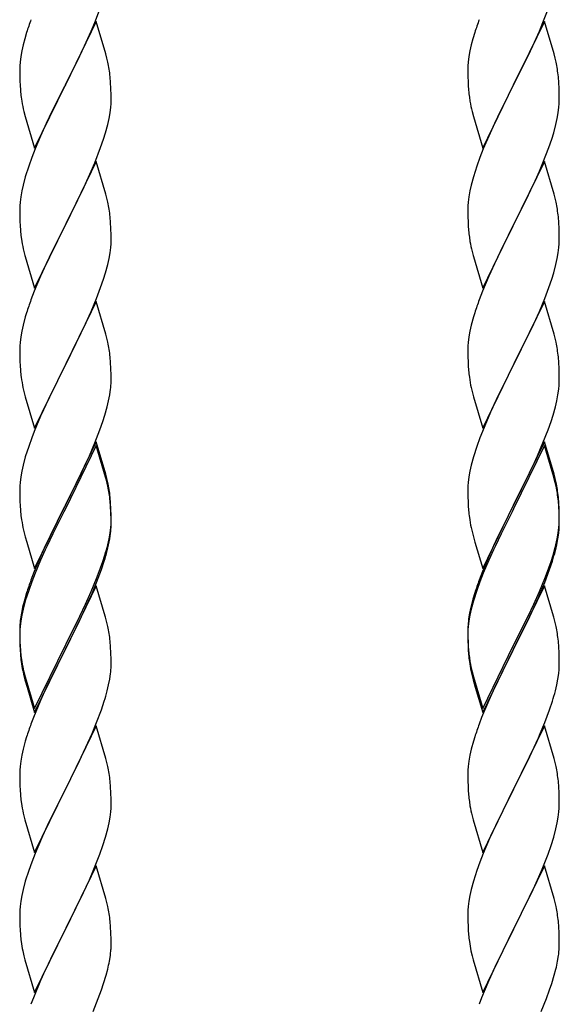
# Model space of a CAD drawing. Extents: x 175 to 1934, y 210 to 2805.
# Drawn here: x 1568 to 1593, y 1176 to 1222 of the extents above; entities that cross this region are included whole.
import ezdxf

# ---------------------------------------------------------------- set-up
doc = ezdxf.new("R2010")
doc.units = 0
doc.layers.add('YKK_A1', color=4, linetype='CONTINUOUS', lineweight=30)

msp = doc.modelspace()

# ---------------------------------------------------------------- linework, layer by layer
at = {"layer": 'YKK_A1'}
for p, q in [((1571.271, 1221.778), (1571.545, 1222.487)), ((1592.291, 1221.778), (1592.565, 1222.487)), ((1571.337, 1221.834), (1569.892, 1218.863)), ((1571.102, 1221.375), (1571.271, 1221.778)), ((1571.79, 1220.305), (1571.337, 1221.834)), ((1592.357, 1221.834), (1590.912, 1218.863)), ((1592.122, 1221.375), (1592.291, 1221.778)), ((1592.81, 1220.305), (1592.357, 1221.834)), ((1568.071, 1221.313), (1567.984, 1221.019)), ((1570.793, 1220.687), (1571.102, 1221.375)), ((1589.091, 1221.313), (1589.004, 1221.019)), ((1591.813, 1220.687), (1592.122, 1221.375)), ((1567.908, 1220.731), (1567.845, 1220.451)), ((1567.984, 1221.019), (1567.908, 1220.731)), ((1570.57, 1220.217), (1570.793, 1220.687)), ((1588.928, 1220.731), (1588.865, 1220.451)), ((1589.004, 1221.019), (1588.928, 1220.731)), ((1591.59, 1220.217), (1591.813, 1220.687)), ((1567.797, 1220.181), (1567.765, 1219.922)), ((1567.845, 1220.451), (1567.797, 1220.181)), ((1570.269, 1219.606), (1570.57, 1220.217)), ((1571.84, 1220.114), (1571.79, 1220.305)), ((1588.817, 1220.181), (1588.785, 1219.922)), ((1588.865, 1220.451), (1588.817, 1220.181)), ((1591.289, 1219.606), (1591.59, 1220.217)), ((1592.86, 1220.114), (1592.81, 1220.305)), ((1567.753, 1219.756), (1567.748, 1219.596)), ((1567.765, 1219.922), (1567.753, 1219.756)), ((1571.883, 1219.926), (1571.84, 1220.114)), ((1588.773, 1219.756), (1588.768, 1219.596)), ((1588.785, 1219.922), (1588.773, 1219.756)), ((1592.903, 1219.926), (1592.86, 1220.114)), ((1567.748, 1219.596), (1567.752, 1219.224)), ((1567.752, 1219.224), (1567.758, 1219.022)), ((1569.926, 1218.929), (1570.269, 1219.606)), ((1572.014, 1218.953), (1571.992, 1219.235)), ((1588.768, 1219.596), (1588.772, 1219.224)), ((1588.772, 1219.224), (1588.778, 1219.022)), ((1590.946, 1218.929), (1591.289, 1219.606)), ((1593.034, 1218.953), (1593.012, 1219.235)), ((1567.758, 1219.022), (1567.767, 1218.834)), ((1567.767, 1218.834), (1567.783, 1218.601)), ((1568.447, 1215.891), (1569.892, 1218.863)), ((1569.892, 1218.863), (1569.824, 1218.728)), ((1569.892, 1218.863), (1569.926, 1218.929)), ((1572.026, 1218.704), (1572.014, 1218.953)), ((1588.778, 1219.022), (1588.787, 1218.834)), ((1588.787, 1218.834), (1588.803, 1218.601)), ((1589.467, 1215.891), (1590.912, 1218.863)), ((1590.912, 1218.863), (1590.844, 1218.728)), ((1590.912, 1218.863), (1590.946, 1218.929)), ((1593.046, 1218.704), (1593.034, 1218.953)), ((1569.824, 1218.728), (1569.259, 1217.6)), ((1572.035, 1218.359), (1572.026, 1218.704)), ((1572.036, 1218.13), (1572.035, 1218.359)), ((1590.844, 1218.728), (1590.279, 1217.6)), ((1593.055, 1218.359), (1593.046, 1218.704)), ((1593.056, 1218.13), (1593.055, 1218.359)), ((1567.817, 1218.282), (1567.846, 1218.085)), ((1572.02, 1217.804), (1572.032, 1217.97)), ((1572.032, 1217.97), (1572.036, 1218.13)), ((1588.837, 1218.282), (1588.866, 1218.085)), ((1593.04, 1217.804), (1593.052, 1217.97)), ((1593.052, 1217.97), (1593.056, 1218.13)), ((1567.944, 1217.612), (1568.007, 1217.372)), ((1568.007, 1217.372), (1568.447, 1215.891)), ((1569.259, 1217.6), (1568.992, 1217.04)), ((1571.939, 1217.274), (1571.987, 1217.545)), ((1571.987, 1217.545), (1572.02, 1217.804)), ((1588.964, 1217.612), (1589.027, 1217.372)), ((1589.027, 1217.372), (1589.467, 1215.891)), ((1590.279, 1217.6), (1590.012, 1217.04)), ((1592.959, 1217.274), (1593.007, 1217.545)), ((1593.007, 1217.545), (1593.04, 1217.804)), ((1568.992, 1217.04), (1568.726, 1216.451)), ((1571.773, 1216.61), (1571.877, 1216.995)), ((1571.877, 1216.995), (1571.939, 1217.274)), ((1590.012, 1217.04), (1589.746, 1216.451)), ((1592.793, 1216.61), (1592.897, 1216.995)), ((1592.897, 1216.995), (1592.959, 1217.274)), ((1568.726, 1216.451), (1568.472, 1215.847)), ((1571.682, 1216.314), (1571.773, 1216.61)), ((1589.746, 1216.451), (1589.492, 1215.847)), ((1592.702, 1216.314), (1592.793, 1216.61)), ((1571.545, 1215.913), (1571.682, 1216.314)), ((1592.565, 1215.913), (1592.702, 1216.314)), ((1568.472, 1215.847), (1568.314, 1215.441)), ((1571.271, 1215.205), (1571.545, 1215.913)), ((1589.492, 1215.847), (1589.334, 1215.441)), ((1592.291, 1215.205), (1592.565, 1215.913)), ((1568.314, 1215.441), (1568.169, 1215.038)), ((1571.337, 1215.261), (1569.892, 1212.289)), ((1571.102, 1214.802), (1571.271, 1215.205)), ((1571.79, 1213.732), (1571.337, 1215.261)), ((1589.334, 1215.441), (1589.189, 1215.038)), ((1592.357, 1215.261), (1590.912, 1212.289)), ((1592.122, 1214.802), (1592.291, 1215.205)), ((1592.81, 1213.732), (1592.357, 1215.261)), ((1568.169, 1215.038), (1568.012, 1214.542)), ((1570.837, 1214.21), (1571.102, 1214.802)), ((1589.189, 1215.038), (1589.032, 1214.542)), ((1591.857, 1214.21), (1592.122, 1214.802)), ((1567.908, 1214.157), (1567.845, 1213.877)), ((1568.012, 1214.542), (1567.908, 1214.157)), ((1570.703, 1213.923), (1570.837, 1214.21)), ((1588.928, 1214.157), (1588.865, 1213.877)), ((1589.032, 1214.542), (1588.928, 1214.157)), ((1591.723, 1213.923), (1591.857, 1214.21)), ((1567.845, 1213.877), (1567.797, 1213.607)), ((1570.482, 1213.463), (1570.703, 1213.923)), ((1571.84, 1213.541), (1571.79, 1213.732)), ((1588.865, 1213.877), (1588.817, 1213.607)), ((1591.502, 1213.463), (1591.723, 1213.923)), ((1592.86, 1213.541), (1592.81, 1213.732)), ((1567.765, 1213.348), (1567.753, 1213.182)), ((1567.797, 1213.607), (1567.765, 1213.348)), ((1569.926, 1212.356), (1570.482, 1213.463)), ((1571.883, 1213.353), (1571.84, 1213.541)), ((1588.785, 1213.348), (1588.773, 1213.182)), ((1588.817, 1213.607), (1588.785, 1213.348)), ((1590.946, 1212.356), (1591.502, 1213.463)), ((1592.903, 1213.353), (1592.86, 1213.541)), ((1567.753, 1213.182), (1567.748, 1213.022)), ((1567.748, 1213.022), (1567.752, 1212.65)), ((1588.773, 1213.182), (1588.768, 1213.022)), ((1588.768, 1213.022), (1588.772, 1212.65)), ((1567.752, 1212.65), (1567.758, 1212.448)), ((1567.758, 1212.448), (1567.767, 1212.26)), ((1568.447, 1209.317), (1569.892, 1212.289)), ((1569.892, 1212.289), (1569.859, 1212.223)), ((1569.892, 1212.289), (1569.926, 1212.356)), ((1572.014, 1212.379), (1571.992, 1212.662)), ((1572.026, 1212.131), (1572.014, 1212.379)), ((1588.772, 1212.65), (1588.778, 1212.448)), ((1588.778, 1212.448), (1588.787, 1212.26)), ((1589.467, 1209.317), (1590.912, 1212.289)), ((1590.912, 1212.289), (1590.879, 1212.223)), ((1590.912, 1212.289), (1590.946, 1212.356)), ((1593.034, 1212.379), (1593.012, 1212.662)), ((1593.046, 1212.131), (1593.034, 1212.379)), ((1567.767, 1212.26), (1567.783, 1212.027)), ((1569.859, 1212.223), (1569.259, 1211.026)), ((1572.035, 1211.785), (1572.026, 1212.131)), ((1588.787, 1212.26), (1588.803, 1212.027)), ((1590.879, 1212.223), (1590.279, 1211.026)), ((1593.055, 1211.785), (1593.046, 1212.131)), ((1567.817, 1211.709), (1567.846, 1211.511)), ((1572.02, 1211.23), (1572.032, 1211.396)), ((1572.032, 1211.396), (1572.036, 1211.556)), ((1572.036, 1211.556), (1572.035, 1211.785)), ((1588.837, 1211.709), (1588.866, 1211.511)), ((1593.04, 1211.23), (1593.052, 1211.396)), ((1593.052, 1211.396), (1593.056, 1211.556)), ((1593.056, 1211.556), (1593.055, 1211.785)), ((1567.944, 1211.038), (1567.994, 1210.847)), ((1569.259, 1211.026), (1568.992, 1210.466)), ((1571.939, 1210.701), (1571.987, 1210.971)), ((1571.987, 1210.971), (1572.02, 1211.23)), ((1588.964, 1211.038), (1589.014, 1210.847)), ((1590.279, 1211.026), (1590.012, 1210.466)), ((1592.959, 1210.701), (1593.007, 1210.971)), ((1593.007, 1210.971), (1593.04, 1211.23)), ((1567.994, 1210.847), (1568.007, 1210.798)), ((1568.007, 1210.798), (1568.447, 1209.317)), ((1568.992, 1210.466), (1568.726, 1209.877)), ((1571.877, 1210.421), (1571.939, 1210.701)), ((1589.014, 1210.847), (1589.027, 1210.798)), ((1589.027, 1210.798), (1589.467, 1209.317)), ((1590.012, 1210.466), (1589.746, 1209.877)), ((1592.897, 1210.421), (1592.959, 1210.701)), ((1571.682, 1209.741), (1571.773, 1210.036)), ((1571.773, 1210.036), (1571.877, 1210.421)), ((1592.702, 1209.741), (1592.793, 1210.036)), ((1592.793, 1210.036), (1592.897, 1210.421)), ((1568.726, 1209.877), (1568.432, 1209.171)), ((1571.545, 1209.34), (1571.682, 1209.741)), ((1589.746, 1209.877), (1589.452, 1209.171)), ((1592.565, 1209.34), (1592.702, 1209.741)), ((1568.432, 1209.171), (1568.277, 1208.766)), ((1571.353, 1208.833), (1571.545, 1209.34)), ((1589.452, 1209.171), (1589.297, 1208.766)), ((1592.373, 1208.833), (1592.565, 1209.34)), ((1571.337, 1208.686), (1569.892, 1205.715)), ((1571.102, 1208.228), (1571.353, 1208.833)), ((1571.79, 1207.158), (1571.337, 1208.686)), ((1592.357, 1208.686), (1590.912, 1205.715)), ((1592.122, 1208.228), (1592.373, 1208.833)), ((1592.81, 1207.158), (1592.357, 1208.686)), ((1568.071, 1208.165), (1568.012, 1207.968)), ((1570.837, 1207.636), (1571.102, 1208.228)), ((1589.091, 1208.165), (1589.032, 1207.968)), ((1591.857, 1207.636), (1592.122, 1208.228)), ((1568.012, 1207.968), (1567.908, 1207.583)), ((1589.032, 1207.968), (1588.928, 1207.583)), ((1567.845, 1207.304), (1567.797, 1207.033)), ((1567.908, 1207.583), (1567.845, 1207.304)), ((1569.926, 1205.781), (1570.837, 1207.636)), ((1588.865, 1207.304), (1588.817, 1207.033)), ((1588.928, 1207.583), (1588.865, 1207.304)), ((1590.946, 1205.781), (1591.857, 1207.636)), ((1567.765, 1206.774), (1567.753, 1206.608)), ((1567.797, 1207.033), (1567.765, 1206.774)), ((1571.84, 1206.967), (1571.79, 1207.158)), ((1571.883, 1206.779), (1571.84, 1206.967)), ((1588.785, 1206.774), (1588.773, 1206.608)), ((1588.817, 1207.033), (1588.785, 1206.774)), ((1592.86, 1206.967), (1592.81, 1207.158)), ((1592.903, 1206.779), (1592.86, 1206.967)), ((1567.753, 1206.608), (1567.748, 1206.449)), ((1567.748, 1206.449), (1567.752, 1206.076)), ((1588.773, 1206.608), (1588.768, 1206.449)), ((1588.768, 1206.449), (1588.772, 1206.076)), ((1567.752, 1206.076), (1567.758, 1205.874)), ((1567.758, 1205.874), (1567.767, 1205.686)), ((1572.014, 1205.806), (1571.992, 1206.089)), ((1588.772, 1206.076), (1588.778, 1205.874)), ((1588.778, 1205.874), (1588.787, 1205.686)), ((1593.034, 1205.806), (1593.012, 1206.089)), ((1567.767, 1205.686), (1567.783, 1205.453)), ((1568.447, 1202.743), (1569.892, 1205.715)), ((1569.859, 1205.649), (1569.515, 1204.972)), ((1569.892, 1205.715), (1569.859, 1205.649)), ((1569.892, 1205.715), (1569.926, 1205.781)), ((1572.026, 1205.558), (1572.014, 1205.806)), ((1572.035, 1205.212), (1572.026, 1205.558)), ((1588.787, 1205.686), (1588.803, 1205.453)), ((1589.467, 1202.743), (1590.912, 1205.715)), ((1590.879, 1205.649), (1590.535, 1204.972)), ((1590.912, 1205.715), (1590.879, 1205.649)), ((1590.912, 1205.715), (1590.946, 1205.781)), ((1593.046, 1205.558), (1593.034, 1205.806)), ((1593.055, 1205.212), (1593.046, 1205.558)), ((1569.515, 1204.972), (1569.081, 1204.083)), ((1572.032, 1204.823), (1572.036, 1204.983)), ((1572.036, 1204.983), (1572.035, 1205.212)), ((1590.535, 1204.972), (1590.101, 1204.083)), ((1593.052, 1204.823), (1593.056, 1204.983)), ((1593.056, 1204.983), (1593.055, 1205.212)), ((1567.901, 1204.652), (1567.944, 1204.464)), ((1567.944, 1204.464), (1568.007, 1204.224)), ((1571.973, 1204.309), (1572.011, 1204.572)), ((1588.921, 1204.652), (1588.964, 1204.464)), ((1588.964, 1204.464), (1589.027, 1204.224)), ((1592.993, 1204.309), (1593.031, 1204.572)), ((1568.007, 1204.224), (1568.447, 1202.743)), ((1569.081, 1204.083), (1568.858, 1203.601)), ((1571.853, 1203.753), (1571.92, 1204.035)), ((1571.92, 1204.035), (1571.973, 1204.309)), ((1589.027, 1204.224), (1589.467, 1202.743)), ((1590.101, 1204.083), (1589.878, 1203.601)), ((1592.873, 1203.753), (1592.94, 1204.035)), ((1592.94, 1204.035), (1592.993, 1204.309)), ((1568.858, 1203.601), (1568.726, 1203.304)), ((1571.744, 1203.365), (1571.853, 1203.753)), ((1589.878, 1203.601), (1589.746, 1203.304)), ((1592.764, 1203.365), (1592.873, 1203.753)), ((1568.726, 1203.304), (1568.432, 1202.598)), ((1571.508, 1202.665), (1571.649, 1203.067)), ((1571.649, 1203.067), (1571.744, 1203.365)), ((1589.746, 1203.304), (1589.452, 1202.598)), ((1592.528, 1202.665), (1592.669, 1203.067)), ((1592.669, 1203.067), (1592.764, 1203.365)), ((1568.432, 1202.598), (1568.314, 1202.294)), ((1571.271, 1202.057), (1571.508, 1202.665)), ((1589.452, 1202.598), (1589.334, 1202.294)), ((1592.291, 1202.057), (1592.528, 1202.665)), ((1568.314, 1202.294), (1568.169, 1201.89)), ((1589.334, 1202.294), (1589.189, 1201.89)), ((1568.169, 1201.89), (1568.012, 1201.395)), ((1571.337, 1202.113), (1569.892, 1199.141)), ((1571.337, 1201.93), (1569.892, 1198.959)), ((1571.015, 1201.455), (1571.271, 1202.057)), ((1571.79, 1200.584), (1571.337, 1202.113)), ((1571.777, 1200.45), (1571.337, 1201.93)), ((1589.189, 1201.89), (1589.032, 1201.395)), ((1592.357, 1202.113), (1590.912, 1199.141)), ((1592.357, 1201.93), (1590.912, 1198.959)), ((1592.035, 1201.455), (1592.291, 1202.057)), ((1592.81, 1200.584), (1592.357, 1202.113)), ((1592.797, 1200.45), (1592.357, 1201.93)), ((1568.012, 1201.395), (1567.908, 1201.009)), ((1570.793, 1200.966), (1571.015, 1201.455)), ((1589.032, 1201.395), (1588.928, 1201.009)), ((1591.813, 1200.966), (1592.035, 1201.455)), ((1567.908, 1201.009), (1567.845, 1200.73)), ((1570.659, 1200.681), (1570.793, 1200.966)), ((1588.928, 1201.009), (1588.865, 1200.73)), ((1591.679, 1200.681), (1591.813, 1200.966)), ((1567.797, 1200.459), (1567.765, 1200.2)), ((1567.845, 1200.73), (1567.797, 1200.459)), ((1570.269, 1199.885), (1570.659, 1200.681)), ((1571.815, 1200.305), (1571.777, 1200.45)), ((1571.84, 1200.393), (1571.79, 1200.584)), ((1571.883, 1200.022), (1571.815, 1200.305)), ((1571.883, 1200.205), (1571.84, 1200.393)), ((1588.817, 1200.459), (1588.785, 1200.2)), ((1588.865, 1200.73), (1588.817, 1200.459)), ((1591.289, 1199.885), (1591.679, 1200.681)), ((1592.835, 1200.305), (1592.797, 1200.45)), ((1592.86, 1200.393), (1592.81, 1200.584)), ((1592.903, 1200.022), (1592.835, 1200.305)), ((1592.903, 1200.205), (1592.86, 1200.393)), ((1567.753, 1200.034), (1567.748, 1199.874)), ((1567.748, 1199.874), (1567.752, 1199.502)), ((1567.765, 1200.2), (1567.753, 1200.034)), ((1569.926, 1199.208), (1570.269, 1199.885)), ((1588.773, 1200.034), (1588.768, 1199.874)), ((1588.768, 1199.874), (1588.772, 1199.502)), ((1588.785, 1200.2), (1588.773, 1200.034)), ((1590.946, 1199.208), (1591.289, 1199.885)), ((1567.752, 1199.502), (1567.758, 1199.3)), ((1572.014, 1199.232), (1571.992, 1199.515)), ((1588.772, 1199.502), (1588.778, 1199.3)), ((1593.034, 1199.232), (1593.012, 1199.515)), ((1567.758, 1199.3), (1567.767, 1199.112)), ((1567.767, 1199.112), (1567.783, 1198.879)), ((1568.447, 1196.17), (1569.892, 1199.141)), ((1569.824, 1199.007), (1569.17, 1197.696)), ((1569.892, 1199.141), (1569.824, 1199.007)), ((1569.892, 1198.959), (1569.824, 1198.824)), ((1569.892, 1199.141), (1569.926, 1199.208)), ((1572.014, 1199.049), (1571.992, 1199.331)), ((1572.026, 1198.983), (1572.014, 1199.232)), ((1572.026, 1198.8), (1572.014, 1199.049)), ((1572.035, 1198.638), (1572.026, 1198.983)), ((1588.778, 1199.3), (1588.787, 1199.112)), ((1588.787, 1199.112), (1588.803, 1198.879)), ((1589.467, 1196.17), (1590.912, 1199.141)), ((1590.844, 1199.007), (1590.19, 1197.696)), ((1590.912, 1199.141), (1590.844, 1199.007)), ((1590.912, 1198.959), (1590.844, 1198.824)), ((1590.912, 1199.141), (1590.946, 1199.208)), ((1593.034, 1199.049), (1593.012, 1199.331)), ((1593.046, 1198.983), (1593.034, 1199.232)), ((1593.046, 1198.8), (1593.034, 1199.049)), ((1593.055, 1198.638), (1593.046, 1198.983)), ((1569.824, 1198.824), (1569.302, 1197.786)), ((1572.035, 1198.454), (1572.026, 1198.8)), ((1572.036, 1198.409), (1572.035, 1198.638)), ((1572.036, 1198.225), (1572.035, 1198.454)), ((1590.844, 1198.824), (1590.322, 1197.786)), ((1593.055, 1198.454), (1593.046, 1198.8)), ((1593.056, 1198.409), (1593.055, 1198.638)), ((1593.056, 1198.225), (1593.055, 1198.454)), ((1567.901, 1198.079), (1567.944, 1197.891)), ((1571.987, 1197.824), (1572.02, 1198.083)), ((1572.02, 1198.083), (1572.032, 1198.249)), ((1572.032, 1198.249), (1572.036, 1198.409)), ((1572.032, 1198.065), (1572.036, 1198.225)), ((1588.921, 1198.079), (1588.964, 1197.891)), ((1593.007, 1197.824), (1593.04, 1198.083)), ((1593.04, 1198.083), (1593.052, 1198.249)), ((1593.052, 1198.249), (1593.056, 1198.409)), ((1593.052, 1198.065), (1593.056, 1198.225)), ((1567.944, 1197.891), (1568.007, 1197.651)), ((1568.007, 1197.651), (1568.08, 1197.397)), ((1569.17, 1197.696), (1568.947, 1197.222)), ((1569.302, 1197.786), (1569.037, 1197.231)), ((1571.877, 1197.274), (1571.939, 1197.554)), ((1571.92, 1197.278), (1571.973, 1197.551)), ((1571.939, 1197.554), (1571.987, 1197.824)), ((1571.973, 1197.551), (1572.011, 1197.814)), ((1588.964, 1197.891), (1589.027, 1197.651)), ((1589.027, 1197.651), (1589.1, 1197.397)), ((1590.19, 1197.696), (1589.967, 1197.222)), ((1590.322, 1197.786), (1590.057, 1197.231)), ((1592.897, 1197.274), (1592.959, 1197.554)), ((1592.94, 1197.278), (1592.993, 1197.551)), ((1592.959, 1197.554), (1593.007, 1197.824)), ((1592.993, 1197.551), (1593.031, 1197.814)), ((1568.08, 1197.397), (1568.447, 1196.17)), ((1568.947, 1197.222), (1568.726, 1196.73)), ((1569.037, 1197.231), (1568.947, 1197.039)), ((1571.853, 1196.995), (1571.92, 1197.278)), ((1589.1, 1197.397), (1589.467, 1196.17)), ((1589.967, 1197.222), (1589.746, 1196.73)), ((1590.057, 1197.231), (1589.967, 1197.039)), ((1592.873, 1196.995), (1592.94, 1197.278)), ((1568.726, 1196.73), (1568.432, 1196.024)), ((1568.947, 1197.039), (1568.726, 1196.547)), ((1571.649, 1196.494), (1571.744, 1196.791)), ((1589.746, 1196.73), (1589.452, 1196.024)), ((1589.967, 1197.039), (1589.746, 1196.547)), ((1592.669, 1196.494), (1592.764, 1196.791)), ((1568.726, 1196.547), (1568.472, 1195.942)), ((1571.353, 1195.686), (1571.545, 1196.192)), ((1571.545, 1196.192), (1571.649, 1196.494)), ((1571.58, 1196.11), (1571.713, 1196.509)), ((1589.746, 1196.547), (1589.492, 1195.942)), ((1592.373, 1195.686), (1592.565, 1196.192)), ((1592.565, 1196.192), (1592.669, 1196.494)), ((1592.6, 1196.11), (1592.733, 1196.509)), ((1568.432, 1196.024), (1568.277, 1195.618)), ((1568.472, 1195.942), (1568.314, 1195.537)), ((1571.102, 1195.08), (1571.353, 1195.686)), ((1571.353, 1195.503), (1571.58, 1196.11)), ((1589.452, 1196.024), (1589.297, 1195.618)), ((1589.492, 1195.942), (1589.334, 1195.537)), ((1592.122, 1195.08), (1592.373, 1195.686)), ((1592.373, 1195.503), (1592.6, 1196.11)), ((1568.314, 1195.537), (1568.169, 1195.133)), ((1571.337, 1195.356), (1569.892, 1192.384)), ((1571.145, 1194.997), (1571.353, 1195.503)), ((1571.763, 1193.925), (1571.337, 1195.356)), ((1589.334, 1195.537), (1589.189, 1195.133)), ((1592.357, 1195.356), (1590.912, 1192.384)), ((1592.165, 1194.997), (1592.373, 1195.503)), ((1592.783, 1193.925), (1592.357, 1195.356)), ((1568.071, 1195.017), (1567.984, 1194.723)), ((1568.169, 1195.133), (1568.012, 1194.638)), ((1570.748, 1194.113), (1571.058, 1194.797)), ((1570.837, 1194.488), (1571.102, 1195.08)), ((1571.058, 1194.797), (1571.145, 1194.997)), ((1589.091, 1195.017), (1589.004, 1194.723)), ((1589.189, 1195.133), (1589.032, 1194.638)), ((1591.768, 1194.113), (1592.078, 1194.797)), ((1591.857, 1194.488), (1592.122, 1195.08)), ((1592.078, 1194.797), (1592.165, 1194.997)), ((1567.886, 1194.342), (1567.828, 1194.065)), ((1567.984, 1194.723), (1567.886, 1194.342)), ((1568.012, 1194.638), (1567.908, 1194.252)), ((1570.57, 1193.922), (1570.837, 1194.488)), ((1588.906, 1194.342), (1588.848, 1194.065)), ((1589.004, 1194.723), (1588.906, 1194.342)), ((1589.032, 1194.638), (1588.928, 1194.252)), ((1591.59, 1193.922), (1591.857, 1194.488)), ((1567.828, 1194.065), (1567.784, 1193.798)), ((1567.845, 1193.973), (1567.797, 1193.702)), ((1567.908, 1194.252), (1567.845, 1193.973)), ((1569.926, 1192.634), (1570.57, 1193.922)), ((1570.57, 1193.739), (1570.748, 1194.113)), ((1571.777, 1193.876), (1571.763, 1193.925)), ((1571.84, 1193.636), (1571.777, 1193.876)), ((1588.848, 1194.065), (1588.804, 1193.798)), ((1588.865, 1193.973), (1588.817, 1193.702)), ((1588.928, 1194.252), (1588.865, 1193.973)), ((1590.946, 1192.634), (1591.59, 1193.922)), ((1591.59, 1193.739), (1591.768, 1194.113)), ((1592.797, 1193.876), (1592.783, 1193.925)), ((1592.86, 1193.636), (1592.797, 1193.876)), ((1567.749, 1193.38), (1567.748, 1193.301)), ((1567.758, 1193.543), (1567.749, 1193.38)), ((1567.765, 1193.443), (1567.753, 1193.277)), ((1567.797, 1193.702), (1567.765, 1193.443)), ((1570.269, 1193.128), (1570.57, 1193.739)), ((1571.883, 1193.448), (1571.84, 1193.636)), ((1588.769, 1193.38), (1588.768, 1193.301)), ((1588.778, 1193.543), (1588.769, 1193.38)), ((1588.785, 1193.443), (1588.773, 1193.277)), ((1588.817, 1193.702), (1588.785, 1193.443)), ((1591.289, 1193.128), (1591.59, 1193.739)), ((1592.903, 1193.448), (1592.86, 1193.636)), ((1567.748, 1193.301), (1567.752, 1192.929)), ((1567.753, 1193.277), (1567.748, 1193.117)), ((1567.748, 1193.117), (1567.752, 1192.745)), ((1567.752, 1192.929), (1567.758, 1192.727)), ((1569.926, 1192.45), (1570.269, 1193.128)), ((1588.768, 1193.301), (1588.772, 1192.929)), ((1588.773, 1193.277), (1588.768, 1193.117)), ((1588.768, 1193.117), (1588.772, 1192.745)), ((1588.772, 1192.929), (1588.778, 1192.727)), ((1590.946, 1192.45), (1591.289, 1193.128)), ((1567.752, 1192.745), (1567.758, 1192.543)), ((1567.758, 1192.727), (1567.767, 1192.539)), ((1567.758, 1192.543), (1567.767, 1192.355)), ((1567.767, 1192.539), (1567.783, 1192.306)), ((1568.447, 1189.596), (1569.892, 1192.567)), ((1569.892, 1192.567), (1569.926, 1192.634)), ((1569.892, 1192.384), (1569.926, 1192.45)), ((1572.014, 1192.475), (1571.992, 1192.757)), ((1572.026, 1192.226), (1572.014, 1192.475)), ((1588.772, 1192.745), (1588.778, 1192.543)), ((1588.778, 1192.727), (1588.787, 1192.539)), ((1588.778, 1192.543), (1588.787, 1192.355)), ((1588.787, 1192.539), (1588.803, 1192.306)), ((1589.467, 1189.596), (1590.912, 1192.567)), ((1590.912, 1192.567), (1590.946, 1192.634)), ((1590.912, 1192.384), (1590.946, 1192.45)), ((1593.034, 1192.475), (1593.012, 1192.757)), ((1593.046, 1192.226), (1593.034, 1192.475)), ((1567.767, 1192.355), (1567.783, 1192.122)), ((1567.817, 1191.987), (1567.846, 1191.79)), ((1568.447, 1189.413), (1569.892, 1192.384)), ((1569.859, 1192.318), (1569.302, 1191.211)), ((1569.892, 1192.384), (1569.859, 1192.318)), ((1572.035, 1191.88), (1572.026, 1192.226)), ((1588.787, 1192.355), (1588.803, 1192.122)), ((1588.837, 1191.987), (1588.866, 1191.79)), ((1589.467, 1189.413), (1590.912, 1192.384)), ((1590.879, 1192.318), (1590.322, 1191.211)), ((1590.912, 1192.384), (1590.879, 1192.318)), ((1593.055, 1191.88), (1593.046, 1192.226)), ((1572.032, 1191.491), (1572.036, 1191.651)), ((1572.036, 1191.651), (1572.035, 1191.88)), ((1593.052, 1191.491), (1593.056, 1191.651)), ((1593.056, 1191.651), (1593.055, 1191.88)), ((1567.891, 1191.369), (1567.944, 1191.134)), ((1567.944, 1191.317), (1568.007, 1191.077)), ((1567.944, 1191.134), (1567.994, 1190.942)), ((1568.007, 1191.077), (1568.447, 1189.596)), ((1569.302, 1191.211), (1568.992, 1190.561)), ((1571.973, 1190.977), (1572.011, 1191.24)), ((1588.911, 1191.369), (1588.964, 1191.134)), ((1588.964, 1191.317), (1589.027, 1191.077)), ((1588.964, 1191.134), (1589.014, 1190.942)), ((1589.027, 1191.077), (1589.467, 1189.596)), ((1590.322, 1191.211), (1590.012, 1190.561)), ((1592.993, 1190.977), (1593.031, 1191.24)), ((1567.994, 1190.942), (1568.095, 1190.587)), ((1568.095, 1190.587), (1568.447, 1189.413)), ((1571.853, 1190.421), (1571.92, 1190.704)), ((1571.92, 1190.704), (1571.973, 1190.977)), ((1589.014, 1190.942), (1589.115, 1190.587)), ((1589.115, 1190.587), (1589.467, 1189.413)), ((1592.873, 1190.421), (1592.94, 1190.704)), ((1592.94, 1190.704), (1592.993, 1190.977)), ((1568.992, 1190.561), (1568.726, 1189.972)), ((1590.012, 1190.561), (1589.746, 1189.972)), ((1568.726, 1189.972), (1568.392, 1189.165)), ((1571.58, 1189.536), (1571.713, 1189.935)), ((1589.746, 1189.972), (1589.412, 1189.165)), ((1592.6, 1189.536), (1592.733, 1189.935)), ((1571.353, 1188.929), (1571.58, 1189.536)), ((1592.373, 1188.929), (1592.6, 1189.536)), ((1568.392, 1189.165), (1568.277, 1188.861)), ((1571.337, 1188.783), (1569.892, 1185.81)), ((1571.145, 1188.423), (1571.353, 1188.929)), ((1571.79, 1187.254), (1571.337, 1188.783)), ((1589.412, 1189.165), (1589.297, 1188.861)), ((1592.357, 1188.783), (1590.912, 1185.81)), ((1592.165, 1188.423), (1592.373, 1188.929)), ((1592.81, 1187.254), (1592.357, 1188.783)), ((1571.058, 1188.223), (1571.145, 1188.423)), ((1592.078, 1188.223), (1592.165, 1188.423)), ((1568.012, 1188.063), (1567.908, 1187.678)), ((1568.071, 1188.26), (1568.012, 1188.063)), ((1570.748, 1187.539), (1571.058, 1188.223)), ((1589.032, 1188.063), (1588.928, 1187.678)), ((1589.091, 1188.26), (1589.032, 1188.063)), ((1591.768, 1187.539), (1592.078, 1188.223)), ((1567.845, 1187.399), (1567.797, 1187.128)), ((1567.908, 1187.678), (1567.845, 1187.399)), ((1570.57, 1187.165), (1570.748, 1187.539)), ((1588.865, 1187.399), (1588.817, 1187.128)), ((1588.928, 1187.678), (1588.865, 1187.399)), ((1591.59, 1187.165), (1591.768, 1187.539)), ((1567.797, 1187.128), (1567.765, 1186.869)), ((1570.269, 1186.554), (1570.57, 1187.165)), ((1571.84, 1187.063), (1571.79, 1187.254)), ((1571.883, 1186.875), (1571.84, 1187.063)), ((1588.817, 1187.128), (1588.785, 1186.869)), ((1591.289, 1186.554), (1591.59, 1187.165)), ((1592.86, 1187.063), (1592.81, 1187.254)), ((1592.903, 1186.875), (1592.86, 1187.063)), ((1567.753, 1186.703), (1567.748, 1186.543)), ((1567.748, 1186.543), (1567.752, 1186.171)), ((1567.765, 1186.869), (1567.753, 1186.703)), ((1569.926, 1185.876), (1570.269, 1186.554)), ((1588.773, 1186.703), (1588.768, 1186.543)), ((1588.768, 1186.543), (1588.772, 1186.171)), ((1588.785, 1186.869), (1588.773, 1186.703)), ((1590.946, 1185.876), (1591.289, 1186.554)), ((1567.752, 1186.171), (1567.758, 1185.969)), ((1567.758, 1185.969), (1567.767, 1185.781)), ((1572.014, 1185.901), (1571.992, 1186.184)), ((1588.772, 1186.171), (1588.778, 1185.969)), ((1588.778, 1185.969), (1588.787, 1185.781)), ((1593.034, 1185.901), (1593.012, 1186.184)), ((1567.767, 1185.781), (1567.783, 1185.548)), ((1568.447, 1182.838), (1569.892, 1185.81)), ((1569.788, 1185.606), (1569.259, 1184.548)), ((1569.892, 1185.81), (1569.788, 1185.606)), ((1569.892, 1185.81), (1569.926, 1185.876)), ((1572.026, 1185.652), (1572.014, 1185.901)), ((1572.035, 1185.307), (1572.026, 1185.652)), ((1588.787, 1185.781), (1588.803, 1185.548)), ((1589.467, 1182.838), (1590.912, 1185.81)), ((1590.808, 1185.606), (1590.279, 1184.548)), ((1590.912, 1185.81), (1590.808, 1185.606)), ((1590.912, 1185.81), (1590.946, 1185.876)), ((1593.046, 1185.652), (1593.034, 1185.901)), ((1593.055, 1185.307), (1593.046, 1185.652)), ((1567.817, 1185.23), (1567.846, 1185.032)), ((1572.032, 1184.918), (1572.036, 1185.078)), ((1572.036, 1185.078), (1572.035, 1185.307)), ((1588.837, 1185.23), (1588.866, 1185.032)), ((1593.052, 1184.918), (1593.056, 1185.078)), ((1593.056, 1185.078), (1593.055, 1185.307)), ((1571.987, 1184.493), (1572.02, 1184.752)), ((1572.02, 1184.752), (1572.032, 1184.918)), ((1593.007, 1184.493), (1593.04, 1184.752)), ((1593.04, 1184.752), (1593.052, 1184.918)), ((1567.944, 1184.559), (1567.994, 1184.368)), ((1567.994, 1184.368), (1568.447, 1182.838)), ((1569.259, 1184.548), (1569.037, 1184.083)), ((1571.877, 1183.943), (1571.939, 1184.222)), ((1571.939, 1184.222), (1571.987, 1184.493)), ((1588.964, 1184.559), (1589.014, 1184.368)), ((1589.014, 1184.368), (1589.467, 1182.838)), ((1590.279, 1184.548), (1590.057, 1184.083)), ((1592.897, 1183.943), (1592.959, 1184.222)), ((1592.959, 1184.222), (1593.007, 1184.493)), ((1569.037, 1184.083), (1568.814, 1183.598)), ((1571.773, 1183.558), (1571.877, 1183.943)), ((1590.057, 1184.083), (1589.834, 1183.598)), ((1592.793, 1183.558), (1592.897, 1183.943)), ((1568.814, 1183.598), (1568.472, 1182.795)), ((1571.649, 1183.162), (1571.773, 1183.558)), ((1589.834, 1183.598), (1589.492, 1182.795)), ((1592.669, 1183.162), (1592.793, 1183.558)), ((1568.472, 1182.795), (1568.314, 1182.389)), ((1571.23, 1182.051), (1571.508, 1182.76)), ((1571.508, 1182.76), (1571.649, 1183.162)), ((1589.492, 1182.795), (1589.334, 1182.389)), ((1592.25, 1182.051), (1592.528, 1182.76)), ((1592.528, 1182.76), (1592.669, 1183.162)), ((1568.314, 1182.389), (1568.169, 1181.986)), ((1589.334, 1182.389), (1589.189, 1181.986)), ((1568.169, 1181.986), (1568.012, 1181.49)), ((1571.337, 1182.208), (1569.892, 1179.237)), ((1571.015, 1181.55), (1571.23, 1182.051)), ((1571.79, 1180.679), (1571.337, 1182.208)), ((1589.189, 1181.986), (1589.032, 1181.49)), ((1592.357, 1182.208), (1590.912, 1179.237)), ((1592.035, 1181.55), (1592.25, 1182.051)), ((1592.81, 1180.679), (1592.357, 1182.208)), ((1568.012, 1181.49), (1567.908, 1181.105)), ((1570.748, 1180.965), (1571.015, 1181.55)), ((1589.032, 1181.49), (1588.928, 1181.105)), ((1591.768, 1180.965), (1592.035, 1181.55)), ((1567.908, 1181.105), (1567.845, 1180.826)), ((1569.926, 1179.303), (1570.748, 1180.965)), ((1588.928, 1181.105), (1588.865, 1180.826)), ((1590.946, 1179.303), (1591.768, 1180.965)), ((1567.797, 1180.555), (1567.765, 1180.296)), ((1567.845, 1180.826), (1567.797, 1180.555)), ((1571.84, 1180.488), (1571.79, 1180.679)), ((1571.883, 1180.3), (1571.84, 1180.488)), ((1588.817, 1180.555), (1588.785, 1180.296)), ((1588.865, 1180.826), (1588.817, 1180.555)), ((1592.86, 1180.488), (1592.81, 1180.679)), ((1592.903, 1180.3), (1592.86, 1180.488)), ((1567.753, 1180.131), (1567.748, 1179.971)), ((1567.748, 1179.971), (1567.752, 1179.598)), ((1567.765, 1180.296), (1567.753, 1180.131)), ((1588.773, 1180.131), (1588.768, 1179.971)), ((1588.768, 1179.971), (1588.772, 1179.598)), ((1588.785, 1180.296), (1588.773, 1180.131)), ((1567.752, 1179.598), (1567.758, 1179.396)), ((1572.014, 1179.327), (1571.992, 1179.61)), ((1588.772, 1179.598), (1588.778, 1179.396)), ((1593.034, 1179.327), (1593.012, 1179.61)), ((1567.758, 1179.396), (1567.767, 1179.208)), ((1567.767, 1179.208), (1567.783, 1178.975)), ((1568.447, 1176.265), (1569.892, 1179.237)), ((1569.824, 1179.103), (1569.302, 1178.064)), ((1569.892, 1179.237), (1569.824, 1179.103)), ((1569.892, 1179.237), (1569.926, 1179.303)), ((1572.026, 1179.078), (1572.014, 1179.327)), ((1572.035, 1178.733), (1572.026, 1179.078)), ((1588.778, 1179.396), (1588.787, 1179.208)), ((1588.787, 1179.208), (1588.803, 1178.975)), ((1589.467, 1176.265), (1590.912, 1179.237)), ((1590.844, 1179.103), (1590.322, 1178.064)), ((1590.912, 1179.237), (1590.844, 1179.103)), ((1590.912, 1179.237), (1590.946, 1179.303)), ((1593.046, 1179.078), (1593.034, 1179.327)), ((1593.055, 1178.733), (1593.046, 1179.078)), ((1572.036, 1178.504), (1572.035, 1178.733)), ((1593.056, 1178.504), (1593.055, 1178.733)), ((1567.891, 1178.221), (1567.944, 1177.986)), ((1588.911, 1178.221), (1588.964, 1177.986)), ((1567.944, 1177.986), (1567.994, 1177.794)), ((1567.994, 1177.794), (1568.447, 1176.265)), ((1569.302, 1178.064), (1569.081, 1177.604)), ((1571.957, 1177.74), (1572, 1178.006)), ((1588.964, 1177.986), (1589.014, 1177.794)), ((1589.014, 1177.794), (1589.467, 1176.265)), ((1590.322, 1178.064), (1590.101, 1177.604)), ((1592.977, 1177.74), (1593.02, 1178.006)), ((1568.947, 1177.317), (1568.726, 1176.825)), ((1569.081, 1177.604), (1568.947, 1177.317)), ((1571.801, 1177.081), (1571.877, 1177.369)), ((1589.967, 1177.317), (1589.746, 1176.825)), ((1590.101, 1177.604), (1589.967, 1177.317)), ((1592.821, 1177.081), (1592.897, 1177.369)), ((1568.726, 1176.825), (1568.392, 1176.018)), ((1571.682, 1176.688), (1571.801, 1177.081)), ((1589.746, 1176.825), (1589.412, 1176.018)), ((1592.702, 1176.688), (1592.821, 1177.081)), ((1571.432, 1175.984), (1571.58, 1176.388)), ((1571.58, 1176.388), (1571.682, 1176.688)), ((1592.452, 1175.984), (1592.6, 1176.388)), ((1592.6, 1176.388), (1592.702, 1176.688)), ((1568.392, 1176.018), (1568.277, 1175.714)), ((1571.188, 1175.377), (1571.432, 1175.984)), ((1589.412, 1176.018), (1589.297, 1175.714)), ((1592.208, 1175.377), (1592.452, 1175.984))]:
    msp.add_line(p, q, dxfattribs=at)
for centre, radius, start, end in [((1583.198, 1216.464), 15.885, 159.9344, 162.2261), ((1604.218, 1216.464), 15.885, 159.9344, 162.2261), ((1563.59, 1218.184), 8.474, 9.5672, 11.859), ((1584.61, 1218.184), 8.474, 9.5672, 11.859), ((1563.02, 1218.264), 9.024, 6.176, 8.4678), ((1584.04, 1218.264), 9.024, 6.176, 8.4678), ((1575.774, 1219.291), 8.021, 184.9379, 187.2297), ((1596.794, 1219.291), 8.021, 184.9379, 187.2297), ((1579.719, 1220.298), 12.077, 190.5595, 192.8513), ((1600.739, 1220.298), 12.077, 190.5595, 192.8513), ((1563.59, 1211.611), 8.474, 9.5672, 11.859), ((1584.61, 1211.611), 8.474, 9.5672, 11.859), ((1563.02, 1211.691), 9.024, 6.176, 8.4678), ((1584.04, 1211.691), 9.024, 6.176, 8.4678), ((1575.749, 1212.718), 7.996, 184.9569, 187.2487), ((1596.769, 1212.718), 7.996, 184.9569, 187.2487), ((1579.719, 1213.724), 12.077, 190.5595, 192.8513), ((1600.739, 1213.724), 12.077, 190.5595, 192.8513), ((1583.198, 1203.316), 15.885, 159.9344, 162.2261), ((1604.218, 1203.316), 15.885, 159.9344, 162.2261), ((1563.59, 1205.037), 8.474, 9.5672, 11.859), ((1584.61, 1205.037), 8.474, 9.5672, 11.859), ((1563.045, 1205.117), 9, 6.1963, 8.4881), ((1584.065, 1205.117), 9, 6.1963, 8.4881), ((1575.749, 1206.144), 7.996, 184.9569, 187.2487), ((1596.769, 1206.144), 7.996, 184.9569, 187.2487), ((1579.933, 1206.993), 12.257, 188.7199, 191.0117), ((1600.953, 1206.993), 12.257, 188.7199, 191.0117), ((1565.747, 1205.222), 6.298, 354.0716, 356.3633), ((1586.767, 1205.222), 6.298, 354.0716, 356.3633), ((1563.59, 1198.463), 8.474, 9.5672, 11.859), ((1563.59, 1198.28), 8.474, 9.5672, 11.859), ((1563.045, 1198.543), 9, 6.1963, 8.4881), ((1584.61, 1198.463), 8.474, 9.5672, 11.859), ((1584.61, 1198.28), 8.474, 9.5672, 11.859), ((1584.065, 1198.543), 9, 6.1963, 8.4881), ((1563.02, 1198.36), 9.024, 6.176, 8.4678), ((1584.04, 1198.36), 9.024, 6.176, 8.4678), ((1575.749, 1199.57), 7.996, 184.9569, 187.2487), ((1579.908, 1200.42), 12.233, 188.74, 191.0317), ((1596.769, 1199.57), 7.996, 184.9569, 187.2487), ((1600.928, 1200.42), 12.233, 188.74, 191.0317), ((1565.747, 1198.464), 6.298, 354.0716, 356.3633), ((1586.767, 1198.464), 6.298, 354.0716, 356.3633), ((1559.737, 1200.357), 12.526, 343.4586, 345.7503), ((1580.757, 1200.357), 12.526, 343.4586, 345.7503), ((1559.634, 1200.251), 12.645, 342.7842, 345.076), ((1580.654, 1200.251), 12.645, 342.7842, 345.076), ((1583.198, 1190.168), 15.885, 159.9344, 162.2261), ((1604.218, 1190.168), 15.885, 159.9344, 162.2261), ((1574.146, 1193.02), 6.409, 173.0323, 175.3241), ((1563.59, 1191.706), 8.474, 9.5672, 11.859), ((1595.166, 1193.02), 6.409, 173.0323, 175.3241), ((1584.61, 1191.706), 8.474, 9.5672, 11.859), ((1563.02, 1191.786), 9.024, 6.176, 8.4678), ((1584.04, 1191.786), 9.024, 6.176, 8.4678), ((1575.774, 1192.996), 8.021, 184.9379, 187.2297), ((1575.749, 1192.813), 7.996, 184.9569, 187.2487), ((1596.794, 1192.996), 8.021, 184.9379, 187.2297), ((1596.769, 1192.813), 7.996, 184.9569, 187.2487), ((1578.728, 1193.436), 11.032, 188.5086, 190.8003), ((1579.719, 1194.003), 12.077, 190.5595, 192.8513), ((1599.748, 1193.436), 11.032, 188.5086, 190.8003), ((1600.739, 1194.003), 12.077, 190.5595, 192.8513), ((1565.747, 1191.89), 6.298, 354.0716, 356.3633), ((1586.767, 1191.89), 6.298, 354.0716, 356.3633), ((1559.634, 1193.677), 12.645, 342.7842, 345.076), ((1580.654, 1193.677), 12.645, 342.7842, 345.076), ((1583.198, 1183.411), 15.885, 159.9344, 162.2261), ((1604.218, 1183.411), 15.885, 159.9344, 162.2261), ((1563.565, 1185.133), 8.498, 9.5359, 11.8277), ((1563.045, 1185.212), 9, 6.1963, 8.4881), ((1584.585, 1185.133), 8.498, 9.5359, 11.8277), ((1584.065, 1185.212), 9, 6.1963, 8.4881), ((1575.749, 1186.239), 7.996, 184.9569, 187.2487), ((1596.769, 1186.239), 7.996, 184.9569, 187.2487), ((1579.719, 1187.245), 12.077, 190.5595, 192.8513), ((1600.739, 1187.245), 12.077, 190.5595, 192.8513), ((1563.59, 1178.558), 8.474, 9.5672, 11.859), ((1563.045, 1178.638), 9, 6.1963, 8.4881), ((1584.61, 1178.558), 8.474, 9.5672, 11.859), ((1584.065, 1178.638), 9, 6.1963, 8.4881), ((1575.774, 1179.665), 8.021, 184.9379, 187.2297), ((1578.728, 1180.288), 11.032, 188.5086, 190.8003), ((1596.794, 1179.665), 8.021, 184.9379, 187.2297), ((1599.748, 1180.288), 11.032, 188.5086, 190.8003), ((1565.614, 1178.809), 6.436, 352.8335, 355.1252), ((1565.982, 1178.608), 6.055, 356.7243, 359.016), ((1586.634, 1178.809), 6.436, 352.8335, 355.1252), ((1587.002, 1178.608), 6.055, 356.7243, 359.016), ((1562.643, 1179.554), 9.489, 346.6856, 348.9773), ((1583.663, 1179.554), 9.489, 346.6856, 348.9773)]:
    msp.add_arc(centre, radius, start, end, dxfattribs=at)

doc.saveas('drawing.dxf')
